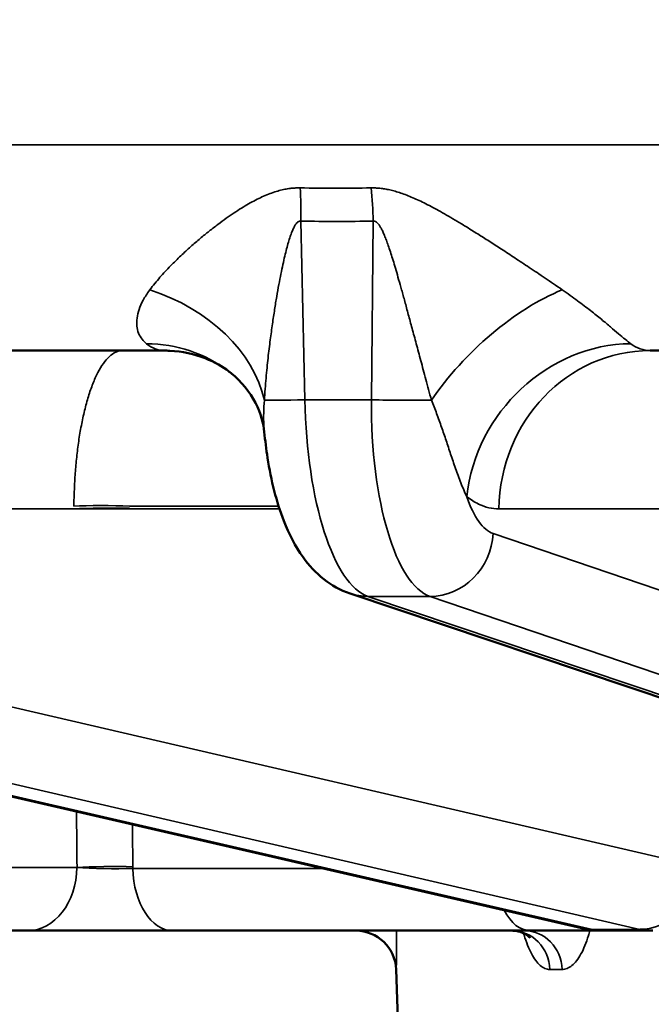
# Model space of a CAD drawing. Units: millimetres. Extents: x 1267 to 2091, y 136 to 738.
# Drawn here: x 1394 to 1402, y 616 to 629 of the extents above; entities that cross this region are included whole.
import ezdxf

# ---------------------------------------------------------------- set-up
doc = ezdxf.new("R2010")
doc.units = ezdxf.units.MM
doc.header["$LTSCALE"] = 5
for name, color, linetype, lineweight in [('AM_5 ( Bemassung)', 3, 'Continuous', 25), ('Sichtbar (ISO)', 7, 'Continuous', 50), ('Sichtbar schmal (ISO)', 7, 'Continuous', 35)]:
    doc.layers.add(name, color=color, linetype=linetype, lineweight=lineweight)
doc.styles.get("Standard").update_dxf_attribs({"font": 'arial.ttf'})
doc.dimstyles.new('BENUTZERDEFINIERTE NORM$0', dxfattribs={"dimtxt": 3.5, "dimasz": 2.5, "dimexe": 1, "dimexo": 0, "dimgap": 1.5, "dimtad": 1, "dimdsep": 46, "dimtxsty": 'STANDARD', "dimcen": 0, "dimclrd": 256, "dimclre": 256, "dimclrt": 6, "dimadec": 0, "dimazin": 2, "dimtp": 0.1, "dimtm": 0.1, "dimtfac": 0.71, "dimtmove": 0, "dimatfit": 3, "dimfxl": 1, "dimlwd": -1, "dimlwe": -1, "dimarcsym": 0})

# ---------------------------------------------------------------- blocks, each defined once
blk = doc.blocks.new('*D35')
at = {"layer": 'AM_5 ( Bemassung)', "transparency": 16777216}
for p, q in [((1461.299, 651.662), (1297.949, 651.662)), ((1302.949, 608.562), (1302.949, 639.162)), ((1463.804, 596.062), (1297.949, 596.062))]:
    blk.add_line(p, q, dxfattribs=at)
for points in [[(1300.866, 639.162), (1305.033, 639.162), (1302.949, 651.662)], [(1300.866, 608.562), (1305.033, 608.562), (1302.949, 596.062)]]:
    blk.add_solid(points, dxfattribs=at)
at = {"layer": 'Defpoints', "color": 0, "transparency": 16777216}
for p in [(1302.949, 651.662), (1461.299, 651.662), (1463.804, 596.062)]:
    blk.add_point(p, dxfattribs=at)
at = {"layer": 'AM_5 ( Bemassung)', "color": 6, "transparency": 16777216, "insert": (1286.514, 616.558), "char_height": 17.5, "attachment_point": 5, "rotation": 90}
blk.add_mtext('56', dxfattribs=at)

msp = doc.modelspace()

# ---------------------------------------------------------------- linework, layer by layer
at = {"layer": 'Sichtbar (ISO)'}
for p, q in [((1395.781, 624.562), (1386.438, 624.562)), ((1411.781, 624.562), (1401.824, 624.562)), ((1397.031, 623.554), (1397.031, 623.554)), ((1400.976, 617.394), (1383.022, 621.526)), ((1410.402, 617.415), (1398.096, 621.547)), ((1394.091, 617.362), (1393.223, 617.362)), ((1394.126, 617.362), (1394.091, 617.362)), ((1395.894, 617.362), (1395.857, 617.362)), ((1400.33, 617.362), (1395.894, 617.362)), ((1400.33, 617.362), (1401.253, 617.362)), ((1401.839, 617.362), (1401.253, 617.362)), ((1401.859, 617.362), (1401.839, 617.362)), ((1399.394, 596.062), (1398.667, 616.879))]:
    msp.add_line(p, q, dxfattribs=at)
msp.add_arc((1398.168, 616.862), 0.5, 2, 90, dxfattribs=at)
for centre, major_axis, ratio, start_param, end_param in [((1398.351, 622.305), (-0.255, -0.758), 0.932802, 0.000012, 0.000028), ((1400.107, 616.862), (0, 0.5), 0.941983, 6.283141, 6.283193)]:
    msp.add_ellipse(centre, major_axis=major_axis, ratio=ratio, start_param=start_param, end_param=end_param, dxfattribs=at)
for points, knots in [([(1396.587, 624.307), (1396.517, 624.359), (1396.416, 624.42), (1396.165, 624.518), (1396.011, 624.552), (1395.831, 624.561), (1395.806, 624.562), (1395.781, 624.562)], [0.0000278, 0.0000278, 0.0000278, 0.0000278, 0.0623168, 0.0623168, 0.1292443, 0.1292443, 0.1398331, 0.1398331, 0.1398331, 0.1398331]), ([(1397.031, 623.554), (1397.022, 623.652), (1396.988, 623.784), (1396.851, 624.047), (1396.745, 624.178), (1396.61, 624.288), (1396.599, 624.298), (1396.587, 624.307)], [0, 0, 0, 0, 0.0773585, 0.0773585, 0.1595457, 0.1595457, 0.1672992, 0.1672992, 0.1672992, 0.1672992]), ([(1398.096, 621.547), (1397.976, 621.587), (1397.866, 621.65), (1397.67, 621.803), (1397.585, 621.896), (1397.414, 622.133), (1397.337, 622.285), (1397.182, 622.682), (1397.115, 622.948), (1397.055, 623.336), (1397.041, 623.445), (1397.031, 623.554)], [0, 0, 0, 0, 0.0438364, 0.0438364, 0.0904389, 0.0904389, 0.1543907, 0.1543907, 0.2443181, 0.2443181, 0.2778279, 0.2778279, 0.2778279, 0.2778279]), ([(1395.857, 617.362), (1395.743, 617.362), (1395.614, 617.362), (1395.348, 617.362), (1395.208, 617.362), (1394.932, 617.362), (1394.793, 617.362), (1394.532, 617.362), (1394.407, 617.362), (1394.236, 617.362), (1394.178, 617.362), (1394.126, 617.362)], [0, 0, 0, 0, 0.0422983, 0.0422983, 0.0836938, 0.0836938, 0.1250876, 0.1250876, 0.1664878, 0.1664878, 0.1897452, 0.1897452, 0.1897452, 0.1897452]), ([(1400.329, 617.275), (1400.329, 617.275), (1400.329, 617.275), (1400.327, 617.278), (1400.318, 617.288), (1400.286, 617.312), (1400.264, 617.326), (1400.204, 617.35), (1400.164, 617.36), (1400.118, 617.362), (1400.113, 617.362), (1400.107, 617.362)], [0.12534441, 0.12534441, 0.12534441, 0.12534441, 0.12819312, 0.12819312, 0.14470853, 0.14470853, 0.16014106, 0.16014106, 0.17876282, 0.17876282, 0.1812807, 0.1812807, 0.1812807, 0.1812807])]:
    msp.add_open_spline(points, degree=3, knots=knots, dxfattribs=at)
msp.add_open_spline([(1401.253, 617.362), (1401.16, 617.362), (1401.067, 617.373), (1400.976, 617.394)], degree=3, dxfattribs=at)
at = {"layer": 'Sichtbar schmal (ISO)'}
for p, q in [((1409.146, 627.117), (1333.055, 627.117)), ((1397.535, 623.951), (1397.485, 626.17)), ((1398.384, 626.17), (1398.361, 623.951)), ((1398.361, 623.951), (1397.535, 623.951)), ((1397.219, 622.597), (1384.706, 622.597)), ((1397.208, 622.632), (1395.358, 622.632)), ((1412.594, 622.597), (1399.945, 622.597)), ((1384.605, 622.292), (1402.434, 618.159)), ((1399.874, 622.292), (1412.045, 618.159)), ((1401.11, 617.378), (1383.155, 621.511)), ((1383.866, 621.511), (1401.696, 617.378)), ((1410.626, 617.378), (1398.319, 621.511)), ((1399.091, 621.511), (1398.319, 621.511)), ((1399.091, 621.511), (1411.262, 617.378)), ((1395.398, 618.134), (1395.398, 618.157)), ((1393.835, 618.148), (1394.704, 618.148)), ((1397.759, 618.134), (1395.398, 618.134)), ((1401.696, 617.378), (1401.11, 617.378)), ((1398.668, 616.879), (1398.667, 616.879)), ((1400.73, 616.879), (1400.578, 616.879))]:
    msp.add_line(p, q, dxfattribs=at)
for centre, major_axis, ratio, start_param, end_param in [((1399.602, 662.152), (-13.479, -33.288), 0.930809, 0.347377, 0.37349), ((1396.802, 626.135), (-0.048, -1.999), 0.341565, 1.596433, 1.804184), ((1397.7, 626.135), (0.048, -1.999), 0.342303, 1.580055, 1.787806), ((1397.808, 647.472), (1.086, -21.283), 0.93955, 6.212831, 6.257713), ((1395.09, 623.897), (1.932, -0.516), 0.754387, 0.371822, 1.503542), ((1400.288, 623.897), (-1.436, -1.392), 0.46894, 3.999913, 5.131633), ((1395.7, 627.166), (0.091, -2.604), 0.317566, 6.01542, 6.272179), ((1395.379, 622.713), (1.208, 1.594), 0.907345, 0.000069, 0.595415), ((1401.426, 622.713), (-1.228, -1.579), 0.910378, 3.764909, 5.310404), ((1401.904, 627.166), (-0.093, -2.604), 0.365895, 6.039492, 6.296249), ((1401.824, 622.562), (0, 2), 0.939693, 0, 1.553343), ((1397.809, 623.965), (-0.8, -0.018), 0.010429, 0.240824, 1.221462), ((1398.39, 623.994), (-0.032, 2.5), 0.341972, 1.58393, 3.0223), ((1399.216, 623.994), (0.032, 2.5), 0.341972, 1.592569, 3.030939), ((1398.635, 623.965), (-0.8, 0.008), 0.022366, 1.221999, 2.202637), ((1399.968, 623.98), (-0.032, -1.7), 0.341968, 5.529692, 6.174534), ((1395.048, 622.614), (-0.5, 0.002), 0.048372, 4.044095, 5.584582), ((1395.048, 622.588), (-0.5, -0.004), 0.037565, 4.043495, 5.584589), ((1399.122, 622.306), (-0.257, -0.758), 0.934172, 0.306909, 1.860367), ((1398.351, 622.306), (-0.255, -0.758), 0.932802, 0, 0.303775), ((1395.087, 618.139), (-0.5, -0.004), 0.03758, 4.042251, 5.584588), ((1401.742, 618.173), (-0.181, -0.779), 0.861307, 0.196807, 1.750265), ((1394.091, 618.162), (0, -0.8), 0.766044, 0, 1.553343), ((1395.087, 618.162), (0.5, -0.007), 0.060098, 3.841571, 5.383903), ((1395.894, 618.162), (0, -0.8), 0.621195, 4.747296, 6.283185), ((1400.33, 618.162), (0, -0.8), 0.544022, 5.464544, 6.283185), ((1398.169, 616.862), (0, 0.5), 0.999977, 4.747296, 6.283186), ((1400.107, 616.862), (0, 0.5), 0.941983, 4.747296, 6.283133), ((1400.262, 616.862), (0, 0.5), 0.937359, 4.747296, 6.283185), ((1401.156, 618.173), (-0.179, -0.78), 0.859305, 0, 0.19549), ((1401.228, 619.862), (0.034, -2.5), 0.499965, 6.161352, 6.276333), ((1401.865, 619.862), (-0.034, -2.5), 0.499965, 6.175057, 6.290038)]:
    msp.add_ellipse(centre, major_axis=major_axis, ratio=ratio, start_param=start_param, end_param=end_param, dxfattribs=at)
for points, knots in [([(1397.477, 626.581), (1397.46, 626.582), (1397.424, 626.581), (1397.367, 626.577), (1397.303, 626.568), (1397.235, 626.553), (1397.161, 626.532), (1397.083, 626.504), (1397.002, 626.47), (1396.921, 626.43), (1396.836, 626.384), (1396.748, 626.331), (1396.656, 626.272), (1396.559, 626.205), (1396.456, 626.13), (1396.347, 626.046), (1396.235, 625.955), (1396.118, 625.854), (1395.995, 625.741), (1395.866, 625.615), (1395.734, 625.474), (1395.649, 625.37), (1395.609, 625.316)], [0.0000003, 0.0000003, 0.0000003, 0.0000003, 0.05, 0.1, 0.15, 0.2, 0.25, 0.3, 0.35, 0.4, 0.45, 0.5, 0.55, 0.6, 0.65, 0.7, 0.75, 0.8, 0.85, 0.9, 0.95, 1, 1, 1, 1]), ([(1400.732, 625.316), (1400.659, 625.367), (1400.587, 625.416), (1400.519, 625.462), (1400.451, 625.508), (1400.385, 625.552), (1400.323, 625.593), (1400.26, 625.635), (1400.2, 625.675), (1400.143, 625.712), (1400.086, 625.75), (1400.031, 625.786), (1399.978, 625.82), (1399.926, 625.854), (1399.875, 625.887), (1399.825, 625.919), (1399.776, 625.95), (1399.728, 625.981), (1399.682, 626.01), (1399.636, 626.039), (1399.592, 626.066), (1399.55, 626.092), (1399.508, 626.118), (1399.468, 626.142), (1399.43, 626.165), (1399.392, 626.188), (1399.356, 626.209), (1399.321, 626.229), (1399.286, 626.25), (1399.253, 626.269), (1399.22, 626.287), (1399.188, 626.305), (1399.156, 626.322), (1399.126, 626.338), (1399.096, 626.354), (1399.067, 626.37), (1399.038, 626.384), (1399.01, 626.398), (1398.982, 626.412), (1398.955, 626.424), (1398.928, 626.437), (1398.902, 626.449), (1398.876, 626.46), (1398.85, 626.471), (1398.824, 626.482), (1398.8, 626.491), (1398.775, 626.501), (1398.75, 626.51), (1398.726, 626.518), (1398.703, 626.526), (1398.679, 626.533), (1398.657, 626.539), (1398.634, 626.546), (1398.612, 626.551), (1398.59, 626.556), (1398.569, 626.561), (1398.548, 626.565), (1398.528, 626.568), (1398.508, 626.572), (1398.488, 626.574), (1398.468, 626.576), (1398.449, 626.578), (1398.429, 626.58), (1398.411, 626.581), (1398.393, 626.581), (1398.375, 626.582), (1398.358, 626.581)], [0, 0, 0, 0, 0.045455, 0.045455, 0.045455, 0.090909, 0.090909, 0.090909, 0.136364, 0.136364, 0.136364, 0.181818, 0.181818, 0.181818, 0.227273, 0.227273, 0.227273, 0.272727, 0.272727, 0.272727, 0.318182, 0.318182, 0.318182, 0.363636, 0.363636, 0.363636, 0.409091, 0.409091, 0.409091, 0.454545, 0.454545, 0.454545, 0.5, 0.5, 0.5, 0.545455, 0.545455, 0.545455, 0.590909, 0.590909, 0.590909, 0.636364, 0.636364, 0.636364, 0.681818, 0.681818, 0.681818, 0.727273, 0.727273, 0.727273, 0.772727, 0.772727, 0.772727, 0.818182, 0.818182, 0.818182, 0.863636, 0.863636, 0.863636, 0.909091, 0.909091, 0.909091, 0.954545, 0.954545, 0.954545, 1, 1, 1, 1]), ([(1397.485, 626.17), (1397.48, 626.171), (1397.47, 626.17), (1397.453, 626.163), (1397.435, 626.148), (1397.416, 626.123), (1397.396, 626.087), (1397.374, 626.038), (1397.352, 625.978), (1397.33, 625.908), (1397.308, 625.828), (1397.285, 625.736), (1397.262, 625.632), (1397.237, 625.515), (1397.212, 625.383), (1397.185, 625.235), (1397.159, 625.074), (1397.132, 624.897), (1397.105, 624.698), (1397.077, 624.474), (1397.052, 624.225), (1397.038, 624.041), (1397.032, 623.945)], [0.0000001, 0.0000001, 0.0000001, 0.0000001, 0.05, 0.1, 0.15, 0.2, 0.25, 0.3, 0.35, 0.4, 0.45, 0.5, 0.55, 0.6, 0.65, 0.7, 0.75, 0.8, 0.85, 0.9, 0.95, 1, 1, 1, 1]), ([(1399.107, 623.945), (1399.083, 624.035), (1399.06, 624.122), (1399.038, 624.203), (1399.016, 624.285), (1398.995, 624.362), (1398.975, 624.436), (1398.955, 624.51), (1398.937, 624.58), (1398.919, 624.646), (1398.901, 624.713), (1398.884, 624.776), (1398.867, 624.837), (1398.851, 624.897), (1398.835, 624.955), (1398.82, 625.011), (1398.805, 625.066), (1398.791, 625.12), (1398.777, 625.171), (1398.763, 625.222), (1398.749, 625.27), (1398.737, 625.315), (1398.724, 625.361), (1398.712, 625.403), (1398.7, 625.444), (1398.689, 625.484), (1398.678, 625.521), (1398.668, 625.557), (1398.657, 625.593), (1398.647, 625.626), (1398.638, 625.658), (1398.628, 625.69), (1398.619, 625.72), (1398.61, 625.748), (1398.601, 625.776), (1398.592, 625.803), (1398.584, 625.828), (1398.575, 625.853), (1398.567, 625.877), (1398.559, 625.899), (1398.551, 625.921), (1398.543, 625.942), (1398.536, 625.961), (1398.528, 625.981), (1398.52, 625.999), (1398.513, 626.016), (1398.506, 626.033), (1398.499, 626.048), (1398.492, 626.062), (1398.485, 626.076), (1398.478, 626.088), (1398.471, 626.099), (1398.465, 626.11), (1398.458, 626.12), (1398.452, 626.128), (1398.446, 626.136), (1398.44, 626.143), (1398.434, 626.149), (1398.428, 626.155), (1398.422, 626.159), (1398.416, 626.162), (1398.411, 626.166), (1398.405, 626.168), (1398.4, 626.169), (1398.394, 626.17), (1398.389, 626.17), (1398.384, 626.17)], [0, 0, 0, 0, 0.045455, 0.045455, 0.045455, 0.090909, 0.090909, 0.090909, 0.136364, 0.136364, 0.136364, 0.181818, 0.181818, 0.181818, 0.227273, 0.227273, 0.227273, 0.272727, 0.272727, 0.272727, 0.318182, 0.318182, 0.318182, 0.363636, 0.363636, 0.363636, 0.409091, 0.409091, 0.409091, 0.454545, 0.454545, 0.454545, 0.5, 0.5, 0.5, 0.545455, 0.545455, 0.545455, 0.590909, 0.590909, 0.590909, 0.636364, 0.636364, 0.636364, 0.681818, 0.681818, 0.681818, 0.727273, 0.727273, 0.727273, 0.772727, 0.772727, 0.772727, 0.818182, 0.818182, 0.818182, 0.863636, 0.863636, 0.863636, 0.909091, 0.909091, 0.909091, 0.954545, 0.954545, 0.954545, 1, 1, 1, 1]), ([(1395.609, 625.316), (1395.576, 625.272), (1395.549, 625.229), (1395.527, 625.189), (1395.505, 625.148), (1395.488, 625.11), (1395.476, 625.073), (1395.463, 625.036), (1395.454, 625), (1395.45, 624.966), (1395.445, 624.931), (1395.445, 624.898), (1395.448, 624.867), (1395.451, 624.836), (1395.458, 624.807), (1395.469, 624.78), (1395.48, 624.752), (1395.495, 624.726), (1395.512, 624.704), (1395.529, 624.682), (1395.548, 624.663), (1395.568, 624.647)], [0, 0, 0, 0, 0.142857, 0.142857, 0.142857, 0.285714, 0.285714, 0.285714, 0.428571, 0.428571, 0.428571, 0.571429, 0.571429, 0.571429, 0.714286, 0.714286, 0.714286, 0.857143, 0.857143, 0.857143, 1, 1, 1, 1]), ([(1401.584, 624.647), (1401.563, 624.663), (1401.54, 624.681), (1401.515, 624.702), (1401.489, 624.723), (1401.461, 624.746), (1401.431, 624.772), (1401.4, 624.798), (1401.367, 624.826), (1401.332, 624.856), (1401.297, 624.885), (1401.26, 624.916), (1401.219, 624.95), (1401.178, 624.983), (1401.133, 625.02), (1401.084, 625.058), (1401.034, 625.097), (1400.98, 625.138), (1400.922, 625.181), (1400.863, 625.225), (1400.8, 625.27), (1400.732, 625.316)], [0, 0, 0, 0, 0.1428571, 0.1428571, 0.1428571, 0.2857143, 0.2857143, 0.2857143, 0.4285714, 0.4285714, 0.4285714, 0.5714286, 0.5714286, 0.5714286, 0.7142857, 0.7142857, 0.7142857, 0.8571429, 0.8571429, 0.8571429, 0.9999999, 0.9999999, 0.9999999, 0.9999999]), ([(1394.665, 622.632), (1394.666, 622.701), (1394.668, 622.77), (1394.671, 622.838), (1394.674, 622.906), (1394.677, 622.972), (1394.682, 623.039), (1394.687, 623.106), (1394.693, 623.174), (1394.7, 623.24), (1394.708, 623.307), (1394.716, 623.373), (1394.725, 623.439), (1394.735, 623.504), (1394.746, 623.569), (1394.758, 623.632), (1394.77, 623.696), (1394.783, 623.758), (1394.798, 623.818), (1394.812, 623.878), (1394.828, 623.936), (1394.845, 623.992), (1394.862, 624.048), (1394.881, 624.101), (1394.901, 624.151), (1394.92, 624.2), (1394.941, 624.247), (1394.963, 624.289), (1394.985, 624.331), (1395.008, 624.369), (1395.032, 624.403), (1395.056, 624.436), (1395.08, 624.464), (1395.106, 624.488), (1395.132, 624.511), (1395.158, 624.53), (1395.186, 624.543), (1395.214, 624.555), (1395.243, 624.562), (1395.272, 624.562)], [0, 0, 0, 0, 0.0769231, 0.0769231, 0.0769231, 0.1538462, 0.1538462, 0.1538462, 0.2307692, 0.2307692, 0.2307692, 0.3076923, 0.3076923, 0.3076923, 0.3846154, 0.3846154, 0.3846154, 0.4615385, 0.4615385, 0.4615385, 0.5384615, 0.5384615, 0.5384615, 0.6153846, 0.6153846, 0.6153846, 0.6923077, 0.6923077, 0.6923077, 0.7692308, 0.7692308, 0.7692308, 0.8461538, 0.8461538, 0.8461538, 0.9230769, 0.9230769, 0.9230769, 0.9999976, 0.9999976, 0.9999976, 0.9999976]), ([(1397.032, 623.945), (1397.027, 623.893), (1397.024, 623.841), (1397.023, 623.789), (1397.021, 623.738), (1397.022, 623.686), (1397.025, 623.634), (1397.027, 623.608), (1397.029, 623.581), (1397.031, 623.554)], [0, 0, 0, 0, 0.1428571, 0.1428571, 0.1428571, 0.2857143, 0.2857143, 0.2857143, 0.3563558, 0.3563558, 0.3563558, 0.3563558]), ([(1399.547, 622.748), (1399.521, 622.803), (1399.497, 622.86), (1399.473, 622.92), (1399.45, 622.979), (1399.428, 623.04), (1399.407, 623.1), (1399.385, 623.16), (1399.366, 623.219), (1399.346, 623.277), (1399.327, 623.334), (1399.309, 623.389), (1399.29, 623.445), (1399.271, 623.5), (1399.253, 623.556), (1399.233, 623.612), (1399.213, 623.668), (1399.193, 623.724), (1399.172, 623.78), (1399.151, 623.835), (1399.129, 623.891), (1399.107, 623.945)], [0, 0, 0, 0, 0.1428571, 0.1428571, 0.1428571, 0.2857143, 0.2857143, 0.2857143, 0.4285714, 0.4285714, 0.4285714, 0.5714286, 0.5714286, 0.5714286, 0.7142857, 0.7142857, 0.7142857, 0.8571429, 0.8571429, 0.8571429, 0.9999999, 0.9999999, 0.9999999, 0.9999999]), ([(1399.945, 622.597), (1399.904, 622.597), (1399.82, 622.607), (1399.694, 622.65), (1399.598, 622.709), (1399.547, 622.748)], [0, 0, 0, 0, 0.3333333, 0.6666667, 1, 1, 1, 1]), ([(1398.668, 616.879), (1398.669, 616.879), (1398.669, 616.883), (1398.669, 616.892), (1398.67, 616.9), (1398.67, 616.912), (1398.671, 616.928), (1398.671, 616.945), (1398.672, 616.965), (1398.672, 616.989), (1398.672, 617.014), (1398.673, 617.041), (1398.673, 617.073), (1398.673, 617.104), (1398.673, 617.139), (1398.673, 617.178), (1398.674, 617.216), (1398.674, 617.257), (1398.673, 617.302), (1398.673, 617.321), (1398.673, 617.341), (1398.673, 617.362)], [0, 0, 0, 0, 0.0909091, 0.0909091, 0.0909091, 0.1818182, 0.1818182, 0.1818182, 0.2727273, 0.2727273, 0.2727273, 0.3636364, 0.3636364, 0.3636364, 0.4545455, 0.4545455, 0.4545455, 0.5454545, 0.5454545, 0.5454545, 0.5853209, 0.5853209, 0.5853209, 0.5853209]), ([(1400.251, 617.331), (1400.253, 617.323), (1400.256, 617.315), (1400.258, 617.308), (1400.272, 617.263), (1400.286, 617.222), (1400.302, 617.183), (1400.317, 617.145), (1400.333, 617.109), (1400.35, 617.077), (1400.367, 617.045), (1400.385, 617.017), (1400.403, 616.993), (1400.421, 616.968), (1400.44, 616.947), (1400.459, 616.931), (1400.478, 616.914), (1400.498, 616.901), (1400.518, 616.892), (1400.538, 616.884), (1400.558, 616.879), (1400.578, 616.879)], [0.4391783, 0.4391783, 0.4391783, 0.4391783, 0.4545455, 0.4545455, 0.4545455, 0.5454545, 0.5454545, 0.5454545, 0.6363636, 0.6363636, 0.6363636, 0.7272727, 0.7272727, 0.7272727, 0.8181818, 0.8181818, 0.8181818, 0.9090909, 0.9090909, 0.9090909, 1, 1, 1, 1]), ([(1400.73, 616.879), (1400.751, 616.879), (1400.771, 616.883), (1400.792, 616.892), (1400.812, 616.9), (1400.832, 616.912), (1400.852, 616.928), (1400.872, 616.945), (1400.891, 616.965), (1400.91, 616.989), (1400.929, 617.014), (1400.947, 617.041), (1400.965, 617.073), (1400.982, 617.104), (1400.999, 617.139), (1401.014, 617.178), (1401.03, 617.216), (1401.045, 617.257), (1401.058, 617.302), (1401.064, 617.321), (1401.07, 617.341), (1401.076, 617.362)], [0, 0, 0, 0, 0.0909091, 0.0909091, 0.0909091, 0.1818182, 0.1818182, 0.1818182, 0.2727273, 0.2727273, 0.2727273, 0.3636364, 0.3636364, 0.3636364, 0.4545455, 0.4545455, 0.4545455, 0.5454545, 0.5454545, 0.5454545, 0.5853209, 0.5853209, 0.5853209, 0.5853209])]:
    msp.add_open_spline(points, degree=3, knots=knots, dxfattribs=at)
for points in [[(1394.704, 618.148), (1394.702, 618.378), (1394.7, 618.608), (1394.698, 618.838)], [(1395.398, 618.157), (1395.396, 618.331), (1395.394, 618.505), (1395.393, 618.679)]]:
    msp.add_open_spline(points, degree=3, dxfattribs=at)

# ---------------------------------------------------------------- dimensions: what is measured, and where the dimension line sits
at = {"layer": 'AM_5 ( Bemassung)'}
dim = msp.add_linear_dim(base=(1302.949, 651.662), p1=(1463.804, 596.062), p2=(1461.299, 651.662), angle=90, dimstyle='BENUTZERDEFINIERTE NORM$0', override={"dimscale": 5, "dimdec": 0}, dxfattribs=at)
dim.commit()
dim.dimension.update_dxf_attribs({"geometry": '*D35', "text_midpoint": (1302.949, 616.558), "dimtype": 160})

doc.saveas('drawing.dxf')
